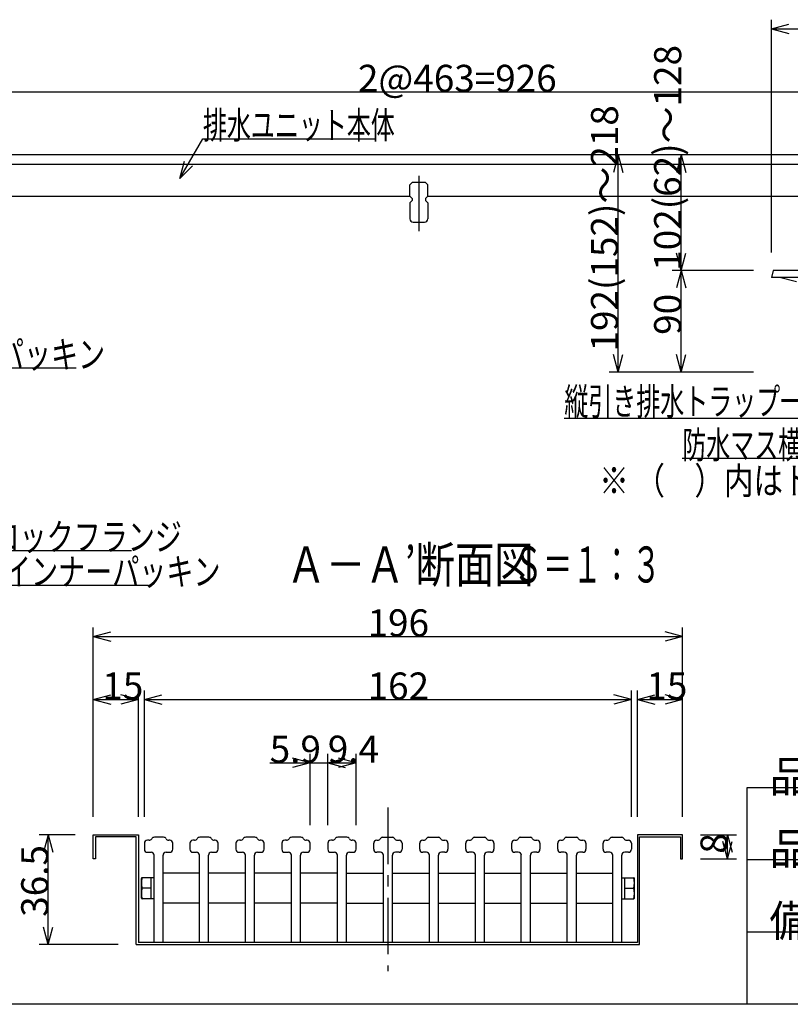
# Model space of a CAD drawing. Extents: x 96 to 2311, y 93 to 1536.
# Drawn here: x 835 to 1519, y 96 to 969 of the extents above; entities that cross this region are included whole.
import ezdxf

# ---------------------------------------------------------------- set-up
doc = ezdxf.new("R2010")
doc.units = 0
doc.header["$LTSCALE"] = 8
doc.header["$MEASUREMENT"] = 0
doc.linetypes.add('CENTER1', pattern=[10, 6.25, -1.25, 1.25, -1.25])
doc.linetypes.add('CENTER2', pattern=[20, 12.5, -2.5, 2.5, -2.5])
for name, color, linetype in [('_0-0_計極細', 7, 'CONTINUOUS'), ('_0-1_計細線', 7, 'CONTINUOUS'), ('_0-5_寸法線', 7, 'CONTINUOUS'), ('_0-7_枠細線', 7, 'CONTINUOUS'), ('_0-8_枠中線', 7, 'CONTINUOUS'), ('_0-D_寸法1', 7, 'CONTINUOUS'), ('_1-2_極細3', 7, 'CONTINUOUS'), ('_1-3_細線3', 7, 'CONTINUOUS'), ('_1-5_寸法3', 7, 'CONTINUOUS')]:
    doc.layers.add(name, color=color, linetype=linetype)
doc.styles.get("Standard").update_dxf_attribs({"font": 'txt', "bigfont": 'bigfont.shx'})
doc.styles.add('TATEGAKI', font='txt', dxfattribs={"bigfont": 'bigfont.shx'})

msp = doc.modelspace()

# ---------------------------------------------------------------- linework, layer by layer
at = {"layer": '_0-0_計極細', "color": 2, "linetype": 'CENTER2'}
msp.add_line((1189, 830.74), (1189, 781.62), dxfattribs=at)
at = {"layer": '_0-1_計細線', "color": 3, "linetype": 'Continuous'}
for p, q in [((1673, 849.24), (692, 849.24)), ((691, 841.24), (1607, 841.24)), ((1183, 824.74), (1181, 822.74)), ((1181, 812.74), (1181, 822.74)), ((1195, 824.74), (1183, 824.74)), ((1197, 822.74), (1195, 824.74)), ((1197, 812.74), (1197, 822.74)), ((734, 812.74), (1181, 812.74)), ((1181, 812.74), (1183, 810.74)), ((1197, 812.74), (1195, 810.74)), ((1197, 812.74), (1607, 812.74)), ((1183, 808.74), (1181, 806.74)), ((1181, 806.74), (1181, 792.74)), ((1183, 810.74), (1183, 808.74)), ((1195, 810.74), (1195, 808.74)), ((1195, 808.74), (1197, 806.74)), ((1197, 806.74), (1197, 792.74)), ((1184, 789.74), (1194, 789.74)), ((1503.53, 746.74), (1502.03, 740.74)), ((1607, 746.74), (1503.53, 746.74)), ((1607, 740.74), (1502.03, 740.74)), ((1524.03, 736.74), (1509.1, 740.74))]:
    msp.add_line(p, q, dxfattribs=at)
for centre, start, end in [((1184, 792.74), 180, 270), ((1194, 792.74), 270, 360)]:
    msp.add_arc(centre, 3, start, end, dxfattribs=at)
at = {"layer": '_0-5_寸法線', "color": 7, "linetype": 'Continuous'}
for p, q in [((1501.8, 762.74), (1501.8, 969.24)), ((1501.8, 961.24), (1517.25, 965.38)), ((1501.8, 961.24), (1517.25, 957.1)), ((1501.8, 961.24), (1711.8, 961.24)), ((726, 905.24), (1652, 905.24)), ((976.96, 828.28), (997.39, 863.66)), ((997.39, 863.66), (1151.09, 863.66)), ((1486.03, 849.24), (1357.8, 849.24)), ((1365.8, 849.24), (1361.66, 833.79)), ((1365.8, 849.24), (1369.94, 833.79)), ((1365.8, 656.74), (1365.8, 849.24)), ((1486.03, 849.24), (1413.8, 849.24)), ((1421.8, 849.24), (1417.66, 833.79)), ((1421.8, 849.24), (1425.94, 833.79)), ((1421.8, 746.74), (1421.8, 849.24)), ((976.96, 828.28), (981.11, 843.74)), ((976.96, 828.28), (988.28, 839.6)), ((1421.8, 746.74), (1417.66, 762.2)), ((1421.8, 746.74), (1425.94, 762.2)), ((1486.03, 746.74), (1413.8, 746.74)), ((1421.8, 746.74), (1417.66, 731.29)), ((1421.8, 746.74), (1425.94, 731.29)), ((1421.8, 656.74), (1421.8, 746.74)), ((1365.8, 656.74), (1361.66, 672.2)), ((1365.8, 656.74), (1369.94, 672.2)), ((1421.8, 656.74), (1417.66, 672.2)), ((1421.8, 656.74), (1425.94, 672.2)), ((1486.03, 656.74), (1357.8, 656.74)), ((1486.03, 656.74), (1413.8, 656.74)), ((1530.39, 615.43), (1318.12, 615.43)), ((1557.17, 580.16), (1422.77, 580.16))]:
    msp.add_line(p, q, dxfattribs=at)
at = {"layer": '_0-7_枠細線', "color": 5, "linetype": 'Continuous'}
for p, q in [((1896, 224), (1480, 224)), ((1992, 160), (1480, 160))]:
    msp.add_line(p, q, dxfattribs=at)
at = {"layer": '_0-8_枠中線', "color": 5, "linetype": 'Continuous'}
for p, q in [((2280, 288), (1480, 288)), ((1480, 288), (1480, 96)), ((2280, 96), (96, 96))]:
    msp.add_line(p, q, dxfattribs=at)
at = {"layer": '_0-D_寸法1', "color": 7, "linetype": 'Continuous'}
for p, q in [((814.73, 660.34), (885.13, 660.34)), ((810.77, 498.56), (933.97, 498.56)), ((772.98, 467.67), (948.98, 467.67))]:
    msp.add_line(p, q, dxfattribs=at)
at = {"layer": '_1-2_極細3', "color": 2, "linetype": 'CENTER1'}
msp.add_line((1161.58, 270.4), (1161.58, 125.51), dxfattribs=at)
at = {"layer": '_1-2_極細3', "color": 2, "linetype": 'Continuous'}
for p, q in [((900.25, 224.94), (900.25, 246.28)), ((900.25, 246.28), (940.25, 246.28)), ((940.25, 246.28), (940.25, 150.81)), ((1382.92, 246.28), (1382.92, 150.81)), ((1422.92, 246.28), (1382.92, 246.28)), ((1422.92, 224.94), (1422.92, 246.28)), ((902.12, 244.41), (902.12, 224.94)), ((938.38, 244.41), (902.12, 244.41)), ((938.38, 148.94), (938.38, 244.41)), ((1384.78, 148.94), (1384.78, 244.41)), ((1384.78, 244.41), (1421.05, 244.41)), ((1421.05, 244.41), (1421.05, 224.94)), ((902.12, 224.94), (900.25, 224.94)), ((1421.05, 224.94), (1422.92, 224.94)), ((951.45, 198.92), (943.44, 198.92)), ((1371.72, 198.92), (1379.73, 198.92)), ((938.38, 148.94), (1384.78, 148.94)), ((1382.92, 150.81), (940.25, 150.81))]:
    msp.add_line(p, q, dxfattribs=at)
for centre, start, end in [((963.59, 203.59), 166.96433, 193.03802), ((1359.58, 203.59), 346.96198, 13.03567), ((963.59, 194.25), 166.96198, 193.03567), ((1359.58, 194.25), 346.96433, 13.03802)]:
    msp.add_arc(centre, 20.69, start, end, dxfattribs=at)
at = {"layer": '_1-3_細線3', "color": 4, "linetype": 'Continuous'}
for p, q in [((945.58, 238.81), (945.58, 233.48)), ((949.77, 241.48), (948.25, 241.48)), ((962.57, 244.14), (954.38, 244.14)), ((967.98, 241.48), (967.18, 241.48)), ((970.65, 233.48), (970.65, 238.81)), ((985.85, 238.81), (985.85, 233.48)), ((990.03, 241.48), (988.52, 241.48)), ((1002.83, 244.14), (994.65, 244.14)), ((1008.25, 241.48), (1007.45, 241.48)), ((1010.92, 233.48), (1010.92, 238.81)), ((1026.65, 238.81), (1026.65, 233.48)), ((1030.83, 241.48), (1029.32, 241.48)), ((1043.63, 244.14), (1035.45, 244.14)), ((1049.05, 241.48), (1048.25, 241.48)), ((1051.72, 233.48), (1051.72, 238.81)), ((1067.45, 238.81), (1067.45, 233.48)), ((1071.63, 241.48), (1070.12, 241.48)), ((1084.43, 244.14), (1076.25, 244.14)), ((1089.85, 241.48), (1089.05, 241.48)), ((1092.52, 233.48), (1092.52, 238.81)), ((1108.25, 238.81), (1108.25, 233.48)), ((1112.43, 241.48), (1110.92, 241.48)), ((1125.23, 244.14), (1117.05, 244.14)), ((1130.65, 241.48), (1129.85, 241.48)), ((1133.32, 233.48), (1133.32, 238.81)), ((1149.05, 233.48), (1149.05, 238.81)), ((1151.72, 241.48), (1152.52, 241.48)), ((1157.14, 244.14), (1165.32, 244.14)), ((1169.94, 241.48), (1171.45, 241.48)), ((1174.12, 238.81), (1174.12, 233.48)), ((1189.85, 233.48), (1189.85, 238.81)), ((1192.52, 241.48), (1193.32, 241.48)), ((1197.94, 244.14), (1206.12, 244.14)), ((1210.74, 241.48), (1212.25, 241.48)), ((1214.92, 238.81), (1214.92, 233.48)), ((1230.65, 233.48), (1230.65, 238.81)), ((1233.32, 241.48), (1234.12, 241.48)), ((1238.74, 244.14), (1246.92, 244.14)), ((1251.54, 241.48), (1253.05, 241.48)), ((1255.72, 238.81), (1255.72, 233.48)), ((1271.45, 233.48), (1271.45, 238.81)), ((1274.12, 241.48), (1274.92, 241.48)), ((1279.54, 244.14), (1287.72, 244.14)), ((1292.34, 241.48), (1293.85, 241.48)), ((1296.52, 238.81), (1296.52, 233.48)), ((1312.25, 233.48), (1312.25, 238.81)), ((1314.92, 241.48), (1315.72, 241.48)), ((1320.34, 244.14), (1328.52, 244.14)), ((1333.14, 241.48), (1334.65, 241.48)), ((1337.32, 238.81), (1337.32, 233.48)), ((1352.52, 233.48), (1352.52, 238.81)), ((1355.18, 241.48), (1355.98, 241.48)), ((1360.6, 244.14), (1368.78, 244.14)), ((1373.4, 241.48), (1374.92, 241.48)), ((1377.58, 238.81), (1377.58, 233.48)), ((948.25, 230.81), (951.45, 230.81)), ((954.12, 150.81), (954.12, 228.14)), ((962.12, 150.81), (962.12, 228.14)), ((964.78, 230.81), (967.98, 230.81)), ((988.52, 230.81), (991.72, 230.81)), ((994.38, 150.81), (994.38, 228.14)), ((1002.38, 150.81), (1002.38, 228.14)), ((1005.05, 230.81), (1008.25, 230.81)), ((1029.32, 230.81), (1032.52, 230.81)), ((1035.18, 150.81), (1035.18, 228.14)), ((1043.18, 150.81), (1043.18, 228.14)), ((1045.85, 230.81), (1049.05, 230.81)), ((1070.12, 230.81), (1073.32, 230.81)), ((1075.98, 150.81), (1075.98, 228.14)), ((1083.98, 150.81), (1083.98, 228.14)), ((1086.65, 230.81), (1089.85, 230.81)), ((1110.92, 230.81), (1114.12, 230.81)), ((1116.78, 150.81), (1116.78, 228.14)), ((1124.78, 150.81), (1124.78, 228.14)), ((1127.45, 230.81), (1130.65, 230.81)), ((1154.92, 230.81), (1151.72, 230.81)), ((1157.58, 150.81), (1157.58, 228.14)), ((1165.58, 150.81), (1165.58, 228.14)), ((1171.45, 230.81), (1168.25, 230.81)), ((1195.72, 230.81), (1192.52, 230.81)), ((1198.38, 150.81), (1198.38, 228.14)), ((1206.38, 150.81), (1206.38, 228.14)), ((1212.25, 230.81), (1209.05, 230.81)), ((1236.52, 230.81), (1233.32, 230.81)), ((1239.18, 150.81), (1239.18, 228.14)), ((1247.18, 150.81), (1247.18, 228.14)), ((1253.05, 230.81), (1249.85, 230.81)), ((1277.32, 230.81), (1274.12, 230.81)), ((1279.98, 150.81), (1279.98, 228.14)), ((1287.98, 150.81), (1287.98, 228.14)), ((1293.85, 230.81), (1290.65, 230.81)), ((1318.12, 230.81), (1314.92, 230.81)), ((1320.78, 150.81), (1320.78, 228.14)), ((1328.78, 150.81), (1328.78, 228.14)), ((1334.65, 230.81), (1331.45, 230.81)), ((1358.38, 230.81), (1355.18, 230.81)), ((1361.05, 150.81), (1361.05, 228.14)), ((1369.05, 150.81), (1369.05, 228.14)), ((1374.92, 230.81), (1371.72, 230.81)), ((994.38, 212.26), (962.12, 212.26)), ((1035.18, 212.26), (1002.38, 212.26)), ((1075.98, 212.26), (1043.18, 212.26)), ((1116.78, 212.26), (1083.98, 212.26)), ((1124.78, 212.26), (1157.58, 212.26)), ((1165.58, 212.26), (1198.38, 212.26)), ((1206.38, 212.26), (1239.18, 212.26)), ((1247.18, 212.26), (1279.98, 212.26)), ((1287.98, 212.26), (1320.78, 212.26)), ((1328.78, 212.26), (1361.05, 212.26)), ((942.91, 190.12), (942.91, 207.72)), ((951.45, 208.26), (943.44, 208.26)), ((954.12, 208.26), (951.45, 208.26)), ((951.45, 189.59), (951.45, 208.26)), ((1369.05, 208.26), (1371.72, 208.26)), ((1371.72, 208.26), (1379.73, 208.26)), ((1371.72, 189.59), (1371.72, 208.26)), ((1380.26, 190.12), (1380.26, 207.72)), ((951.45, 189.59), (943.44, 189.59)), ((954.12, 189.59), (951.45, 189.59)), ((994.38, 185.59), (962.25, 185.59)), ((1035.18, 185.59), (1002.38, 185.59)), ((1075.98, 185.59), (1043.18, 185.59)), ((1116.78, 185.59), (1083.98, 185.59)), ((1124.78, 185.59), (1157.58, 185.59)), ((1165.58, 185.59), (1198.38, 185.59)), ((1206.38, 185.59), (1239.18, 185.59)), ((1247.18, 185.59), (1279.98, 185.59)), ((1287.98, 185.59), (1320.78, 185.59)), ((1328.78, 185.59), (1361.05, 185.59)), ((1369.05, 189.59), (1371.72, 189.59)), ((1371.72, 189.59), (1379.73, 189.59))]:
    msp.add_line(p, q, dxfattribs=at)
for centre, radius, start, end in [((948.25, 238.81), 2.67, 90, 180), ((949.77, 244.14), 2.67, 270, 330), ((954.38, 241.48), 2.67, 90, 150), ((962.57, 241.48), 2.67, 30, 90), ((967.18, 244.14), 2.67, 210, 270), ((967.98, 238.81), 2.67, 0, 90), ((988.52, 238.81), 2.67, 90, 180), ((990.03, 244.14), 2.67, 270, 330), ((994.65, 241.48), 2.67, 90, 150), ((1002.83, 241.48), 2.67, 30, 90), ((1007.45, 244.14), 2.67, 210, 270), ((1008.25, 238.81), 2.67, 0, 90), ((1029.32, 238.81), 2.67, 90, 180), ((1030.83, 244.14), 2.67, 270, 330), ((1035.45, 241.48), 2.67, 90, 150), ((1043.63, 241.48), 2.67, 30, 90), ((1048.25, 244.14), 2.67, 210, 270), ((1049.05, 238.81), 2.67, 0, 90), ((1070.12, 238.81), 2.67, 90, 180), ((1071.63, 244.14), 2.67, 270, 330), ((1076.25, 241.48), 2.67, 90, 150), ((1084.43, 241.48), 2.67, 30, 90), ((1089.05, 244.14), 2.67, 210, 270), ((1089.85, 238.81), 2.67, 0, 90), ((1110.92, 238.81), 2.67, 90, 180), ((1112.43, 244.14), 2.67, 270, 330), ((1117.05, 241.48), 2.67, 90, 150), ((1125.23, 241.48), 2.67, 30, 90), ((1129.85, 244.14), 2.67, 210, 270), ((1130.65, 238.81), 2.67, 0, 90), ((1151.72, 238.81), 2.67, 90, 180), ((1152.52, 244.14), 2.67, 270, 330), ((1157.14, 241.48), 2.67, 90, 150), ((1165.32, 241.48), 2.67, 30, 90), ((1169.94, 244.14), 2.67, 210, 270), ((1171.45, 238.81), 2.67, 0, 90), ((1192.52, 238.81), 2.67, 90, 180), ((1193.32, 244.14), 2.67, 270, 330), ((1197.94, 241.48), 2.67, 90, 150), ((1206.12, 241.48), 2.67, 30, 90), ((1210.74, 244.14), 2.67, 210, 270), ((1212.25, 238.81), 2.67, 0, 90), ((1233.32, 238.81), 2.67, 90, 180), ((1234.12, 244.14), 2.67, 270, 330), ((1238.74, 241.48), 2.67, 90, 150), ((1246.92, 241.48), 2.67, 30, 90), ((1251.54, 244.14), 2.67, 210, 270), ((1253.05, 238.81), 2.67, 0, 90), ((1274.12, 238.81), 2.67, 90, 180), ((1274.92, 244.14), 2.67, 270, 330), ((1279.54, 241.48), 2.67, 90, 150), ((1287.72, 241.48), 2.67, 30, 90), ((1292.34, 244.14), 2.67, 210, 270), ((1293.85, 238.81), 2.67, 0, 90), ((1314.92, 238.81), 2.67, 90, 180), ((1315.72, 244.14), 2.67, 270, 330), ((1320.34, 241.48), 2.67, 90, 150), ((1328.52, 241.48), 2.67, 30, 90), ((1333.14, 244.14), 2.67, 210, 270), ((1334.65, 238.81), 2.67, 0, 90), ((1355.18, 238.81), 2.67, 90, 180), ((1355.98, 244.14), 2.67, 270, 330), ((1360.6, 241.48), 2.67, 90, 150), ((1368.78, 241.48), 2.67, 30, 90), ((1373.4, 244.14), 2.67, 210, 270), ((1374.92, 238.81), 2.67, 0, 90), ((948.25, 233.48), 2.67, 180, 270), ((951.45, 228.14), 2.67, 0, 90), ((964.78, 228.14), 2.67, 90, 180), ((967.98, 233.48), 2.67, 270, 360), ((988.52, 233.48), 2.67, 180, 270), ((991.72, 228.14), 2.67, 0, 90), ((1005.05, 228.14), 2.67, 90, 180), ((1008.25, 233.48), 2.67, 270, 360), ((1029.32, 233.48), 2.67, 180, 270), ((1032.52, 228.14), 2.67, 0, 90), ((1045.85, 228.14), 2.67, 90, 180), ((1049.05, 233.48), 2.67, 270, 360), ((1070.12, 233.48), 2.67, 180, 270), ((1073.32, 228.14), 2.67, 0, 90), ((1086.65, 228.14), 2.67, 90, 180), ((1089.85, 233.48), 2.67, 270, 360), ((1110.92, 233.48), 2.67, 180, 270), ((1114.12, 228.14), 2.67, 0, 90), ((1127.45, 228.14), 2.67, 90, 180), ((1130.65, 233.48), 2.67, 270, 360), ((1151.72, 233.48), 2.67, 180, 270), ((1154.92, 228.14), 2.67, 0, 90), ((1168.25, 228.14), 2.67, 90, 180), ((1171.45, 233.48), 2.67, 270, 360), ((1192.52, 233.48), 2.67, 180, 270), ((1195.72, 228.14), 2.67, 0, 90), ((1209.05, 228.14), 2.67, 90, 180), ((1212.25, 233.48), 2.67, 270, 360), ((1233.32, 233.48), 2.67, 180, 270), ((1236.52, 228.14), 2.67, 0, 90), ((1249.85, 228.14), 2.67, 90, 180), ((1253.05, 233.48), 2.67, 270, 360), ((1274.12, 233.48), 2.67, 180, 270), ((1277.32, 228.14), 2.67, 0, 90), ((1290.65, 228.14), 2.67, 90, 180), ((1293.85, 233.48), 2.67, 270, 360), ((1314.92, 233.48), 2.67, 180, 270), ((1318.12, 228.14), 2.67, 0, 90), ((1331.45, 228.14), 2.67, 90, 180), ((1334.65, 233.48), 2.67, 270, 360), ((1355.18, 233.48), 2.67, 180, 270), ((1358.38, 228.14), 2.67, 0, 90), ((1371.72, 228.14), 2.67, 90, 180), ((1374.92, 233.48), 2.67, 270, 360), ((943.44, 207.72), 0.533, 90, 180), ((1379.73, 207.72), 0.533, 0, 90), ((943.44, 190.12), 0.533, 180, 270), ((1379.73, 190.12), 0.533, 270, 360)]:
    msp.add_arc(centre, radius, start, end, dxfattribs=at)
at = {"layer": '_1-5_寸法3', "color": 7, "linetype": 'Continuous'}
for p, q in [((900.25, 262.28), (900.25, 430.28)), ((1422.92, 262.28), (1422.92, 430.28)), ((900.25, 422.28), (915.71, 426.42)), ((900.25, 422.28), (915.71, 418.14)), ((900.25, 422.28), (1422.92, 422.28)), ((1422.92, 422.28), (1407.46, 426.42)), ((1422.92, 422.28), (1407.46, 418.14)), ((900.25, 262.28), (900.25, 374.28)), ((900.25, 366.28), (915.71, 370.42)), ((940.25, 366.28), (924.8, 370.42)), ((940.25, 262.28), (940.25, 374.28)), ((945.58, 262.28), (945.58, 374.28)), ((945.58, 366.28), (961.04, 370.42)), ((1377.58, 366.28), (1362.13, 370.42)), ((1377.58, 262.28), (1377.58, 374.28)), ((1382.92, 262.28), (1382.92, 374.28)), ((1382.92, 366.28), (1398.37, 370.42)), ((1422.92, 366.28), (1407.46, 370.42)), ((1422.92, 262.28), (1422.92, 374.28)), ((900.25, 366.28), (915.71, 362.14)), ((900.25, 366.28), (940.25, 366.28)), ((940.25, 366.28), (924.8, 362.14)), ((945.58, 366.28), (961.04, 362.14)), ((945.58, 366.28), (1377.58, 366.28)), ((1377.58, 366.28), (1362.13, 362.14)), ((1382.92, 366.28), (1398.37, 362.14)), ((1382.92, 366.28), (1422.92, 366.28)), ((1422.92, 366.28), (1407.46, 362.14)), ((1092.52, 310.28), (1077.06, 314.42)), ((1092.52, 254.81), (1092.52, 318.28)), ((1108.25, 254.81), (1108.25, 318.28)), ((1108.25, 310.28), (1123.71, 314.42)), ((1133.32, 310.28), (1117.86, 314.42)), ((1133.32, 254.81), (1133.32, 318.28)), ((1056.75, 310.28), (1108.25, 310.28)), ((1092.52, 310.28), (1077.06, 306.14)), ((1108.25, 310.28), (1123.71, 306.14)), ((1108.25, 310.28), (1133.32, 310.28)), ((1133.32, 310.28), (1117.86, 306.14)), ((884.25, 246.28), (852.25, 246.28)), ((860.25, 246.28), (856.11, 230.82)), ((860.25, 246.28), (864.39, 230.82)), ((860.25, 148.94), (860.25, 246.28)), ((1438.92, 246.28), (1470.92, 246.28)), ((1462.92, 246.28), (1458.78, 230.82)), ((1462.92, 246.28), (1467.06, 230.82)), ((1462.92, 224.94), (1462.92, 246.28)), ((1462.92, 224.94), (1458.78, 240.4)), ((1462.92, 224.94), (1467.06, 240.4)), ((1438.92, 224.94), (1470.92, 224.94)), ((860.25, 148.94), (856.11, 164.4)), ((860.25, 148.94), (864.39, 164.4)), ((922.38, 148.94), (852.25, 148.94))]:
    msp.add_line(p, q, dxfattribs=at)

# ---------------------------------------------------------------- texts
at = {"layer": '_0-5_寸法線', "color": 7}
for s, p in [('102(62)～128', (1421.8, 746.56)), ('192(152)～218', (1365.8, 674.99)), ('90', (1421.8, 689.74))]:
    msp.add_text(s, height=24, rotation=90, dxfattribs=at).set_placement(p)
msp.add_text('2@463=926', height=24, dxfattribs=at).set_placement((1135, 905.24))
for s, width, p in [('排水ユニット本体', 0.65, (997.49, 863.66)), ('縦引き排水トラップ一式', 0.65, (1318.12, 618.62)), ('防水マス横引き', 0.65, (1422.77, 580.16)), ('※ （\u3000）内はトラップ切断時最小値', 0.8, (1349.11, 548.37))]:
    msp.add_text(s, height=24, dxfattribs=dict(at, width=width)).set_placement(p)
at = {"layer": '_0-7_枠細線', "color": 5}
for s, width, p in [('Ａ－Ａ’断面図', 0.8, (1071.71, 470.03)), ('Ｓ＝１：３', 0.6, (1272.95, 470.03))]:
    msp.add_text(s, height=32, dxfattribs=dict(at, width=width)).set_placement(p)
at = {"layer": '_0-7_枠細線', "color": 5, "style": 'TATEGAKI'}
for s, p in [('品名', (1500, 284)), ('品番', (1500, 220)), ('備考', (1500, 156))]:
    msp.add_text(s, height=28, dxfattribs=at).set_placement(p)
at = {"layer": '_0-D_寸法1', "color": 7, "width": 0.733333}
for s, p in [('パッキン', (814.73, 660.34)), ('ロックフランジ', (810.77, 498.56)), ('防臭インナーパッキン', (772.98, 467.67))]:
    msp.add_text(s, height=24, dxfattribs=at).set_placement(p)
at = {"layer": '_1-5_寸法3', "color": 7}
for s, p in [('196', (1143.58, 422.28)), ('15', (908.25, 366.28)), ('162', (1143.58, 366.28)), ('15', (1390.92, 366.28)), ('5.9', (1056.75, 310.28)), ('9.4', (1108.29, 310.28))]:
    msp.add_text(s, height=24, dxfattribs=at).set_placement(p)
for s, p in [('8', (1462.92, 229.61)), ('36.5', (860.25, 173.61))]:
    msp.add_text(s, height=24, rotation=90, dxfattribs=at).set_placement(p)

doc.saveas('drawing.dxf')
